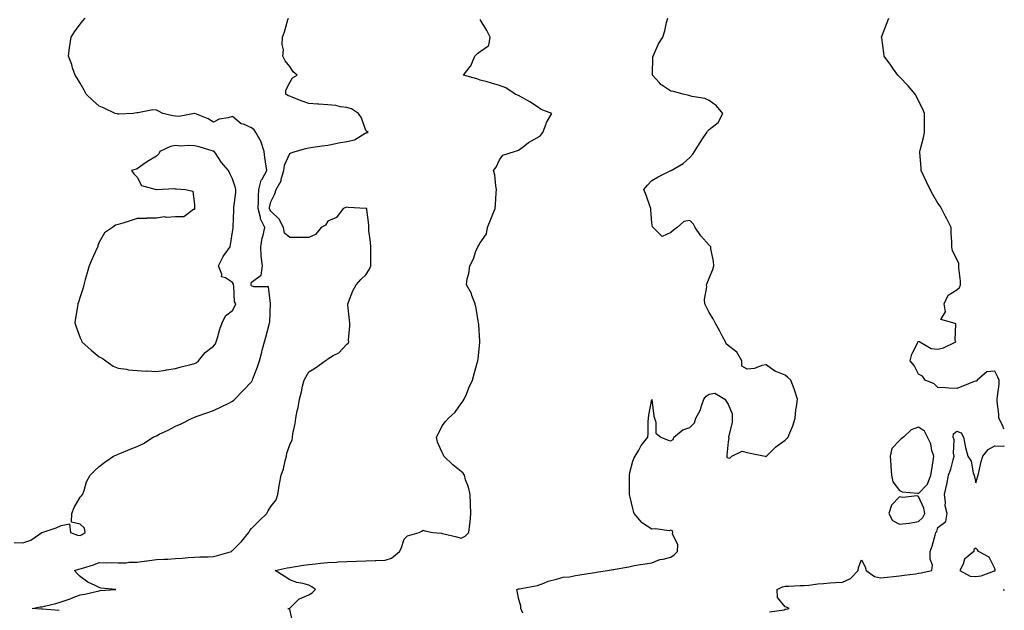
# Model space of a CAD drawing. Units: inches. Extents: x 923603 to 926243, y 7271498 to 7274138.
# Drawn here: x 925726 to 926243, y 7272531 to 7272841 of the extents above; entities that cross this region are included whole.
import ezdxf

# ---------------------------------------------------------------- set-up
doc = ezdxf.new("R2010")
doc.units = ezdxf.units.IN
doc.header["$MEASUREMENT"] = 0
doc.layers.add('Contour_92367271', color=7, linetype='Continuous', true_color=0x02becc)

msp = doc.modelspace()

# ---------------------------------------------------------------- linework, layer by layer
at = {"layer": 'Contour_92367271'}
for points in [[(925723.42, 7272566.56, 3259), (925728.05, 7272566.42, 3259), (925732.17, 7272567.8, 3259), (925738.04, 7272571.91, 3259), (925738.05, 7272571.91, 3259), (925738.05, 7272571.92, 3259), (925738.07, 7272571.92, 3259), (925745.56, 7272574.41, 3259), (925748.05, 7272575.6, 3259), (925752.56, 7272576.43, 3259), (925753.05, 7272571.92, 3259), (925756.69, 7272570.56, 3259), (925758.05, 7272570.32, 3259), (925759.15, 7272570.82, 3259), (925760.78, 7272571.92, 3259), (925760.27, 7272574.14, 3259), (925758.05, 7272576.3, 3259), (925753.44, 7272577.31, 3259), (925753.77, 7272581.92, 3259), (925754.91, 7272585.06, 3259), (925758.05, 7272590.51, 3259), (925758.82, 7272591.15, 3259), (925759.3, 7272591.92, 3259), (925760.1, 7272593.97, 3259), (925761.41, 7272598.56, 3259), (925763.29, 7272601.92, 3259), (925765.64, 7272604.33, 3259), (925768.05, 7272606.53, 3259), (925771.08, 7272608.89, 3259), (925775.63, 7272611.92, 3259), (925777.34, 7272612.62, 3259), (925778.05, 7272612.93, 3259), (925779.78, 7272613.65, 3259), (925784.35, 7272615.62, 3259), (925788.05, 7272617.09, 3259), (925791.34, 7272618.63, 3259), (925796.41, 7272621.92, 3259), (925797.52, 7272622.45, 3259), (925798.05, 7272622.71, 3259), (925799.6, 7272623.47, 3259), (925804.3, 7272625.67, 3259), (925808.05, 7272627.67, 3259), (925810.99, 7272628.98, 3259), (925816.77, 7272631.92, 3259), (925817.67, 7272632.3, 3259), (925818.87, 7272632.73, 3259), (925825.14, 7272634.83, 3259), (925828.05, 7272635.96, 3259), (925832.11, 7272637.86, 3259), (925836, 7272639.87, 3259), (925838.05, 7272640.89, 3259), (925838.62, 7272641.34, 3259), (925839.3, 7272641.92, 3259), (925843.6, 7272646.37, 3259), (925848.05, 7272651.07, 3259), (925848.36, 7272651.61, 3259), (925848.49, 7272651.92, 3259), (925848.75, 7272652.62, 3259), (925851.04, 7272658.93, 3259), (925852.16, 7272661.92, 3259), (925853.36, 7272666.61, 3259), (925853.64, 7272667.52, 3259), (925854.86, 7272671.92, 3259), (925855.48, 7272674.49, 3259), (925857.22, 7272681.09, 3259), (925857.43, 7272681.92, 3259), (925857.58, 7272682.39, 3259), (925857.98, 7272691.85, 3259), (925858, 7272691.92, 3259), (925857.93, 7272692.04, 3259), (925856.92, 7272700.79, 3259), (925849.13, 7272700.85, 3259), (925848.05, 7272701.35, 3259), (925847.82, 7272701.69, 3259), (925847.75, 7272701.92, 3259), (925847.73, 7272702.24, 3259), (925848.05, 7272703.23, 3259), (925852.97, 7272707, 3259), (925853.77, 7272711.92, 3259), (925853.06, 7272716.9, 3259), (925853.05, 7272716.92, 3259), (925852.83, 7272721.92, 3259), (925853.61, 7272726.36, 3259), (925854.09, 7272727.96, 3259), (925854.94, 7272731.92, 3259), (925852.75, 7272736.62, 3259), (925852.7, 7272737.27, 3259), (925851.45, 7272741.92, 3259), (925851.71, 7272745.58, 3259), (925851.59, 7272748.38, 3259), (925851.91, 7272751.92, 3259), (925853.13, 7272756.83, 3259), (925853.55, 7272757.42, 3259), (925855.98, 7272761.92, 3259), (925855.7, 7272764.26, 3259), (925854.89, 7272768.76, 3259), (925854.55, 7272771.92, 3259), (925853.09, 7272776.88, 3259), (925853.08, 7272776.96, 3259), (925850.32, 7272781.92, 3259), (925849.44, 7272783.31, 3259), (925848.05, 7272784.34, 3259), (925843.78, 7272786.19, 3259), (925842.61, 7272786.48, 3259), (925838.05, 7272790.32, 3259), (925835.69, 7272789.57, 3259), (925831.07, 7272788.9, 3259), (925828.05, 7272787.24, 3259), (925825.24, 7272789.12, 3259), (925818.18, 7272791.79, 3259), (925818.05, 7272791.85, 3259), (925818.01, 7272791.88, 3259), (925809.77, 7272790.2, 3259), (925808.05, 7272790.53, 3259), (925806.74, 7272790.61, 3259), (925801.42, 7272791.92, 3259), (925799.25, 7272793.12, 3259), (925798.05, 7272793.53, 3259), (925796.21, 7272793.76, 3259), (925788.32, 7272792.18, 3259), (925788.05, 7272792.25, 3259), (925787.81, 7272792.16, 3259), (925785.91, 7272791.92, 3259), (925778.43, 7272791.54, 3259), (925778.05, 7272791.51, 3259), (925777.74, 7272791.61, 3259), (925776.35, 7272791.92, 3259), (925770.73, 7272794.61, 3259), (925768.05, 7272795.73, 3259), (925764.78, 7272798.65, 3259), (925761.25, 7272801.92, 3259), (925760.24, 7272804.11, 3259), (925758.05, 7272807.78, 3259), (925756.47, 7272810.34, 3259), (925755.37, 7272811.92, 3259), (925754.08, 7272815.89, 3259), (925753.65, 7272817.53, 3259), (925751.93, 7272821.92, 3259), (925752.56, 7272826.43, 3259), (925752.6, 7272827.37, 3259), (925753.43, 7272831.92, 3259), (925755.17, 7272834.8, 3259), (925758.05, 7272838.73, 3259), (925759.48, 7272840.48, 3259), (925760.76, 7272841.92, 3259)], [(925747.12, 7272530.99, 3258), (925738.36, 7272531.61, 3258), (925738.05, 7272531.66, 3258), (925737.81, 7272531.68, 3258), (925732.96, 7272531.92, 3258), (925737.12, 7272532.86, 3258), (925738.05, 7272532.81, 3258), (925739.29, 7272533.15, 3258), (925745.38, 7272534.59, 3258), (925748.05, 7272535.44, 3258), (925752.84, 7272537.13, 3258), (925753.54, 7272537.41, 3258), (925758.05, 7272539.11, 3258), (925760.5, 7272539.47, 3258), (925767.23, 7272541.1, 3258), (925768.05, 7272541.25, 3258), (925768.53, 7272541.44, 3258), (925776.84, 7272541.92, 3258), (925768.87, 7272542.74, 3258), (925768.05, 7272542.93, 3258), (925765.88, 7272544.09, 3258), (925762.01, 7272545.88, 3258), (925758.05, 7272548.85, 3258), (925756.54, 7272550.41, 3258), (925755.12, 7272551.92, 3258), (925757.31, 7272552.65, 3258), (925758.05, 7272552.74, 3258), (925759.33, 7272553.2, 3258), (925765.13, 7272554.84, 3258), (925768.05, 7272556.16, 3258), (925772, 7272555.88, 3258), (925773.86, 7272556.11, 3258), (925778.05, 7272555.9, 3258), (925782.18, 7272556.05, 3258), (925783.68, 7272556.29, 3258), (925788.05, 7272556.4, 3258), (925792.9, 7272557.07, 3258), (925793.22, 7272557.1, 3258), (925798.05, 7272557.69, 3258), (925802.06, 7272557.91, 3258), (925804.1, 7272557.97, 3258), (925808.05, 7272558.17, 3258), (925811.51, 7272558.45, 3258), (925814.83, 7272558.71, 3258), (925818.05, 7272558.96, 3258), (925820.82, 7272559.16, 3258), (925825.29, 7272559.17, 3258), (925828.05, 7272559.32, 3258), (925830.2, 7272559.77, 3258), (925837.52, 7272561.92, 3258), (925837.64, 7272562.33, 3258), (925838.05, 7272562.42, 3258), (925842.79, 7272567.18, 3258), (925846.64, 7272571.92, 3258), (925847.07, 7272572.9, 3258), (925848.05, 7272574.05, 3258), (925851.97, 7272578, 3258), (925855.98, 7272581.92, 3258), (925856.65, 7272583.32, 3258), (925858.05, 7272585.53, 3258), (925860.93, 7272589.05, 3258), (925861.79, 7272591.92, 3258), (925862.54, 7272596.41, 3258), (925862.61, 7272597.36, 3258), (925863.54, 7272601.92, 3258), (925864.74, 7272605.23, 3258), (925865.61, 7272609.48, 3258), (925866.31, 7272611.92, 3258), (925866.48, 7272613.49, 3258), (925868.05, 7272617.84, 3258), (925869.37, 7272620.59, 3258), (925869.55, 7272621.92, 3258), (925869.73, 7272623.6, 3258), (925870.93, 7272629.04, 3258), (925871.17, 7272631.92, 3258), (925871.93, 7272635.8, 3258), (925872.4, 7272637.57, 3258), (925873.12, 7272641.92, 3258), (925874.25, 7272645.72, 3258), (925874.77, 7272648.64, 3258), (925875.58, 7272651.92, 3258), (925876.45, 7272653.51, 3258), (925878.05, 7272656.2, 3258), (925881.61, 7272658.36, 3258), (925886.65, 7272661.92, 3258), (925887.48, 7272662.49, 3258), (925888.05, 7272663.01, 3258), (925890.91, 7272664.78, 3258), (925893.72, 7272666.25, 3258), (925898.05, 7272670.72, 3258), (925898.64, 7272671.33, 3258), (925898.98, 7272671.92, 3258), (925898.94, 7272672.81, 3258), (925899.64, 7272680.34, 3258), (925899.58, 7272681.92, 3258), (925899.4, 7272683.27, 3258), (925898.55, 7272691.42, 3258), (925898.49, 7272691.92, 3258), (925898.85, 7272692.72, 3258), (925901.13, 7272698.84, 3258), (925902.97, 7272701.92, 3258), (925905.35, 7272704.62, 3258), (925908.05, 7272707.15, 3258), (925909.87, 7272710.1, 3258), (925910.65, 7272711.92, 3258), (925910.51, 7272714.37, 3258), (925910.68, 7272719.28, 3258), (925910.55, 7272721.92, 3258), (925910.39, 7272724.26, 3258), (925909.61, 7272730.37, 3258), (925909.5, 7272731.92, 3258), (925909.46, 7272733.34, 3258), (925908.49, 7272741.48, 3258), (925908.47, 7272741.92, 3258), (925908.19, 7272742.06, 3258), (925908.05, 7272742.05, 3258), (925907.91, 7272742.06, 3258), (925898.67, 7272742.55, 3258), (925898.05, 7272742.59, 3258), (925897.53, 7272742.44, 3258), (925896.15, 7272741.92, 3258), (925892.63, 7272737.34, 3258), (925888.05, 7272735.29, 3258), (925886.82, 7272733.15, 3258), (925884.53, 7272731.92, 3258), (925881.62, 7272728.35, 3258), (925878.05, 7272726.83, 3258), (925873.29, 7272726.68, 3258), (925872.94, 7272726.8, 3258), (925868.05, 7272726.73, 3258), (925865.23, 7272729.11, 3258), (925864.77, 7272731.92, 3258), (925862.51, 7272736.38, 3258), (925858.05, 7272740.57, 3258), (925857.54, 7272741.41, 3258), (925857.4, 7272741.92, 3258), (925857.44, 7272742.53, 3258), (925858.05, 7272745.43, 3258), (925860.28, 7272749.69, 3258), (925860.9, 7272751.92, 3258), (925863.46, 7272756.5, 3258), (925863.58, 7272757.45, 3258), (925864.98, 7272761.92, 3258), (925865.32, 7272764.64, 3258), (925868.05, 7272770.84, 3258), (925868.8, 7272771.17, 3258), (925870.94, 7272771.92, 3258), (925876.54, 7272773.43, 3258), (925878.05, 7272773.78, 3258), (925880.23, 7272774.1, 3258), (925885.11, 7272774.87, 3258), (925888.05, 7272775.3, 3258), (925892.23, 7272776.1, 3258), (925893.6, 7272776.37, 3258), (925898.05, 7272777.22, 3258), (925901.94, 7272778.03, 3258), (925907.61, 7272781.48, 3258), (925908.05, 7272781.66, 3258), (925908.32, 7272781.65, 3258), (925909.19, 7272781.92, 3258), (925908.56, 7272782.43, 3258), (925908.05, 7272782.87, 3258), (925905.66, 7272789.53, 3258), (925904.04, 7272791.92, 3258), (925900.37, 7272794.24, 3258), (925898.05, 7272795, 3258), (925894.64, 7272795.33, 3258), (925892.23, 7272796.1, 3258), (925888.05, 7272796.33, 3258), (925883.27, 7272796.7, 3258), (925882.85, 7272796.72, 3258), (925878.05, 7272797.09, 3258), (925874.51, 7272798.38, 3258), (925869.72, 7272800.25, 3258), (925868.05, 7272800.88, 3258), (925867.25, 7272801.12, 3258), (925866.06, 7272801.92, 3258), (925865.95, 7272804.03, 3258), (925868.05, 7272808.19, 3258), (925869.45, 7272810.52, 3258), (925872, 7272811.92, 3258), (925869.79, 7272813.66, 3258), (925868.05, 7272816.58, 3258), (925865.67, 7272819.54, 3258), (925864.46, 7272821.92, 3258), (925864.71, 7272825.26, 3258), (925864.14, 7272828, 3258), (925864.32, 7272831.92, 3258), (925865.22, 7272834.74, 3258), (925867.11, 7272840.98, 3258), (925867.4, 7272841.92, 3258)], [(925990.43, 7272529.54, 3256), (925989.26, 7272531.92, 3256), (925989.32, 7272533.19, 3256), (925988.05, 7272537.48, 3256), (925987.32, 7272541.19, 3256), (925987.28, 7272541.92, 3256), (925987.76, 7272542.21, 3256), (925988.05, 7272542.3, 3256), (925988.51, 7272542.38, 3256), (925996.18, 7272543.79, 3256), (925998.05, 7272544.12, 3256), (926001.42, 7272545.29, 3256), (926003.66, 7272546.31, 3256), (926008.05, 7272547.44, 3256), (926011.59, 7272548.38, 3256), (926014.83, 7272548.7, 3256), (926018.05, 7272549.35, 3256), (926020.25, 7272549.72, 3256), (926026.84, 7272550.72, 3256), (926028.05, 7272550.91, 3256), (926028.91, 7272551.06, 3256), (926034.71, 7272551.92, 3256), (926037.54, 7272552.43, 3256), (926038.05, 7272552.54, 3256), (926038.82, 7272552.69, 3256), (926046.06, 7272553.9, 3256), (926048.05, 7272554.36, 3256), (926050.96, 7272554.84, 3256), (926054.59, 7272555.38, 3256), (926058.05, 7272555.97, 3256), (926062.28, 7272557.69, 3256), (926064.05, 7272557.92, 3256), (926068.05, 7272559.01, 3256), (926069.72, 7272560.24, 3256), (926071.54, 7272561.92, 3256), (926071.75, 7272565.62, 3256), (926068.93, 7272571.04, 3256), (926069.14, 7272571.92, 3256), (926068.91, 7272572.78, 3256), (926068.05, 7272573.06, 3256), (926067.15, 7272572.82, 3256), (926060.01, 7272573.88, 3256), (926058.05, 7272573.61, 3256), (926053.17, 7272576.8, 3256), (926053.02, 7272576.88, 3256), (926052.75, 7272577.22, 3256), (926048.76, 7272581.92, 3256), (926048.58, 7272582.45, 3256), (926048.05, 7272584.55, 3256), (926046.61, 7272590.48, 3256), (926046.41, 7272591.92, 3256), (926046.37, 7272593.6, 3256), (926046.36, 7272600.23, 3256), (926046.32, 7272601.92, 3256), (926046.57, 7272603.4, 3256), (926048.05, 7272609.38, 3256), (926048.85, 7272611.13, 3256), (926049.36, 7272611.92, 3256), (926051.17, 7272615.05, 3256), (926052.44, 7272617.53, 3256), (926055.9, 7272621.92, 3256), (926056.16, 7272623.81, 3256), (926056.09, 7272629.96, 3256), (926056.3, 7272631.92, 3256), (926056.49, 7272633.47, 3256), (926058.05, 7272641.67, 3256), (926059.13, 7272633, 3256), (926059.46, 7272631.92, 3256), (926060.23, 7272629.73, 3256), (926060.17, 7272624.04, 3256), (926062.85, 7272621.92, 3256), (926066.55, 7272620.42, 3256), (926068.05, 7272620.05, 3256), (926069.25, 7272620.72, 3256), (926069.64, 7272621.92, 3256), (926074.26, 7272625.71, 3256), (926078.05, 7272627, 3256), (926080.44, 7272629.53, 3256), (926081.09, 7272631.92, 3256), (926083.61, 7272636.35, 3256), (926083.91, 7272637.78, 3256), (926085.39, 7272641.92, 3256), (926086.49, 7272643.48, 3256), (926088.05, 7272644.5, 3256), (926091.16, 7272645.03, 3256), (926096.33, 7272641.92, 3256), (926096.97, 7272640.84, 3256), (926098.05, 7272639.23, 3256), (926100.23, 7272634.1, 3256), (926100.24, 7272631.92, 3256), (926100.24, 7272629.72, 3256), (926098.24, 7272622.12, 3256), (926098.24, 7272621.92, 3256), (926098.48, 7272621.48, 3256), (926098.05, 7272619.42, 3256), (926097.48, 7272612.49, 3256), (926097.42, 7272611.92, 3256), (926097.41, 7272611.28, 3256), (926098.05, 7272611.17, 3256), (926099, 7272610.96, 3256), (926100.02, 7272611.92, 3256), (926105.36, 7272614.62, 3256), (926108.05, 7272613.83, 3256), (926109.72, 7272613.59, 3256), (926117.57, 7272611.92, 3256), (926117.88, 7272611.75, 3256), (926118.05, 7272611.81, 3256), (926118.1, 7272611.87, 3256), (926118.15, 7272611.92, 3256), (926123.19, 7272616.78, 3256), (926128.05, 7272620.41, 3256), (926128.81, 7272621.16, 3256), (926129.52, 7272621.92, 3256), (926130.38, 7272624.24, 3256), (926132.04, 7272627.93, 3256), (926133.17, 7272631.92, 3256), (926133.69, 7272636.29, 3256), (926133.99, 7272637.86, 3256), (926134.54, 7272641.92, 3256), (926132.89, 7272646.75, 3256), (926132.68, 7272647.28, 3256), (926130.98, 7272651.92, 3256), (926129.35, 7272653.22, 3256), (926128.05, 7272654.52, 3256), (926123.69, 7272656.28, 3256), (926122.64, 7272656.51, 3256), (926118.05, 7272659.95, 3256), (926115.69, 7272659.56, 3256), (926111.95, 7272658.01, 3256), (926108.05, 7272657.69, 3256), (926105.34, 7272659.21, 3256), (926105.34, 7272661.92, 3256), (926102.61, 7272666.48, 3256), (926098.05, 7272670.08, 3256), (926097.07, 7272670.94, 3256), (926096.73, 7272671.92, 3256), (926095.2, 7272674.77, 3256), (926093.7, 7272677.56, 3256), (926091.32, 7272681.92, 3256), (926090.25, 7272684.12, 3256), (926088.05, 7272687.42, 3256), (926086.6, 7272690.47, 3256), (926085.81, 7272691.92, 3256), (926085.7, 7272694.27, 3256), (926086.91, 7272700.78, 3256), (926086.81, 7272701.92, 3256), (926087.14, 7272702.83, 3256), (926088.05, 7272705.33, 3256), (926090.02, 7272709.95, 3256), (926090.56, 7272711.92, 3256), (926090.49, 7272714.35, 3256), (926089.08, 7272720.89, 3256), (926089.04, 7272721.92, 3256), (926088.54, 7272722.41, 3256), (926088.05, 7272722.72, 3256), (926083.74, 7272727.61, 3256), (926080.79, 7272731.92, 3256), (926079.88, 7272733.75, 3256), (926078.05, 7272735.63, 3256), (926074.89, 7272735.08, 3256), (926071.27, 7272731.92, 3256), (926069.43, 7272730.53, 3256), (926068.05, 7272729.3, 3256), (926063.39, 7272727.26, 3256), (926058.73, 7272731.92, 3256), (926058.44, 7272732.3, 3256), (926058.05, 7272734.49, 3256), (926057.47, 7272741.33, 3256), (926057.5, 7272741.92, 3256), (926057.18, 7272742.79, 3256), (926055.02, 7272748.89, 3256), (926053.86, 7272751.92, 3256), (926055.83, 7272754.14, 3256), (926058.05, 7272756.64, 3256), (926061.44, 7272758.52, 3256), (926067.97, 7272761.92, 3256), (926068.04, 7272761.94, 3256), (926068.05, 7272761.94, 3256), (926068.11, 7272761.98, 3256), (926074.42, 7272765.55, 3256), (926078.05, 7272768.8, 3256), (926079.48, 7272770.49, 3256), (926080.52, 7272771.92, 3256), (926083.34, 7272776.64, 3256), (926084.63, 7272778.5, 3256), (926086.94, 7272781.92, 3256), (926087.32, 7272782.64, 3256), (926088.05, 7272783.48, 3256), (926092.84, 7272787.13, 3256), (926095.29, 7272791.92, 3256), (926091.93, 7272795.8, 3256), (926088.05, 7272798.63, 3256), (926085.8, 7272799.66, 3256), (926079.23, 7272800.74, 3256), (926078.05, 7272801.1, 3256), (926077.38, 7272801.25, 3256), (926074.53, 7272801.92, 3256), (926069.5, 7272803.37, 3256), (926068.05, 7272803.55, 3256), (926063.27, 7272806.7, 3256), (926062.99, 7272806.86, 3256), (926062.02, 7272807.95, 3256), (926058.39, 7272811.92, 3256), (926058.43, 7272812.3, 3256), (926058.61, 7272821.36, 3256), (926058.68, 7272821.92, 3256), (926059.29, 7272823.16, 3256), (926061.48, 7272828.49, 3256), (926063.77, 7272831.92, 3256), (926064.8, 7272835.17, 3256), (926065.82, 7272839.69, 3256), (926066.44, 7272841.92, 3256)], [(926243, 7272626.34, 3255), (926242.62, 7272626.48, 3255), (926242.37, 7272627.59, 3255), (926240.07, 7272631.92, 3255), (926240.14, 7272634.01, 3255), (926239.27, 7272640.71, 3255), (926239.33, 7272641.92, 3255), (926239.36, 7272643.23, 3255), (926240.22, 7272649.75, 3255), (926240.25, 7272651.92, 3255), (926239.64, 7272653.5, 3255), (926238.05, 7272656.53, 3255), (926233.75, 7272656.23, 3255), (926228.76, 7272651.92, 3255), (926228.54, 7272651.42, 3255), (926228.05, 7272651.4, 3255), (926227.21, 7272651.09, 3255), (926221.27, 7272648.7, 3255), (926218.05, 7272647.5, 3255), (926213.86, 7272647.73, 3255), (926212.18, 7272647.8, 3255), (926208.05, 7272647.99, 3255), (926206.13, 7272650, 3255), (926201.42, 7272651.92, 3255), (926200.01, 7272653.88, 3255), (926198.05, 7272655.08, 3255), (926195.67, 7272659.54, 3255), (926193.6, 7272661.92, 3255), (926194.55, 7272665.43, 3255), (926197.48, 7272671.34, 3255), (926197.7, 7272671.92, 3255), (926197.89, 7272672.08, 3255), (926198.05, 7272672.12, 3255), (926198.34, 7272672.2, 3255), (926198.64, 7272671.92, 3255), (926204.6, 7272668.47, 3255), (926208.05, 7272668.09, 3255), (926211.15, 7272668.82, 3255), (926217.53, 7272671.92, 3255), (926217.15, 7272672.82, 3255), (926217.62, 7272681.49, 3255), (926215.91, 7272681.92, 3255), (926209.77, 7272683.64, 3255), (926212.21, 7272687.77, 3255), (926211.52, 7272691.92, 3255), (926213.47, 7272696.5, 3255), (926218.05, 7272699.26, 3255), (926219.42, 7272700.54, 3255), (926220.04, 7272701.92, 3255), (926219.95, 7272703.82, 3255), (926219.2, 7272710.77, 3255), (926219.14, 7272711.92, 3255), (926219.22, 7272713.09, 3255), (926218.05, 7272715.46, 3255), (926215.8, 7272719.67, 3255), (926215.49, 7272721.92, 3255), (926215.47, 7272724.51, 3255), (926215.15, 7272729.02, 3255), (926215.14, 7272731.92, 3255), (926212.76, 7272736.63, 3255), (926212.16, 7272737.82, 3255), (926210.07, 7272741.92, 3255), (926209.34, 7272743.21, 3255), (926208.05, 7272744.86, 3255), (926205.54, 7272749.41, 3255), (926204.11, 7272751.92, 3255), (926202.13, 7272755.99, 3255), (926200.65, 7272759.31, 3255), (926199.46, 7272761.92, 3255), (926199.38, 7272763.25, 3255), (926198.68, 7272771.29, 3255), (926198.65, 7272771.92, 3255), (926198.81, 7272772.68, 3255), (926200.65, 7272779.32, 3255), (926201.16, 7272781.92, 3255), (926201.11, 7272784.98, 3255), (926201.19, 7272788.78, 3255), (926201.15, 7272791.92, 3255), (926200.19, 7272794.06, 3255), (926198.05, 7272798.43, 3255), (926196.85, 7272800.72, 3255), (926196.21, 7272801.92, 3255), (926192.51, 7272806.38, 3255), (926188.05, 7272811.03, 3255), (926187.6, 7272811.46, 3255), (926187.11, 7272811.92, 3255), (926184.92, 7272815.05, 3255), (926183.39, 7272817.26, 3255), (926179.96, 7272821.92, 3255), (926179.78, 7272823.66, 3255), (926178.65, 7272831.32, 3255), (926178.57, 7272831.92, 3255), (926178.91, 7272832.78, 3255), (926181.17, 7272838.8, 3255), (926182.44, 7272841.92, 3255)], [(925869.88, 7272523.76, 3257), (925868.05, 7272531.38, 3257), (925868.01, 7272531.87, 3257), (925867.11, 7272531.92, 3257), (925867.92, 7272532.05, 3257), (925868.05, 7272532.14, 3257), (925872.95, 7272537.03, 3257), (925873.22, 7272537.09, 3257), (925878.05, 7272539.24, 3257), (925879.77, 7272540.2, 3257), (925881.53, 7272541.92, 3257), (925879.56, 7272543.43, 3257), (925878.05, 7272544.22, 3257), (925874.86, 7272545.11, 3257), (925871.77, 7272545.64, 3257), (925868.05, 7272547.01, 3257), (925865.12, 7272548.98, 3257), (925860.4, 7272551.92, 3257), (925866.62, 7272553.36, 3257), (925868.05, 7272553.57, 3257), (925869.98, 7272553.84, 3257), (925875.21, 7272554.76, 3257), (925878.05, 7272555.14, 3257), (925881.58, 7272555.45, 3257), (925884.14, 7272555.83, 3257), (925888.05, 7272556.11, 3257), (925892.5, 7272556.36, 3257), (925893.51, 7272556.46, 3257), (925898.05, 7272556.71, 3257), (925903, 7272556.87, 3257), (925903.09, 7272556.88, 3257), (925908.05, 7272557.03, 3257), (925912.8, 7272557.17, 3257), (925913.3, 7272557.17, 3257), (925918.05, 7272557.31, 3257), (925921.48, 7272558.49, 3257), (925925.63, 7272561.92, 3257), (925926.56, 7272563.41, 3257), (925928.05, 7272568.41, 3257), (925929.84, 7272570.13, 3257), (925935.98, 7272571.92, 3257), (925937.34, 7272572.62, 3257), (925938.05, 7272573.08, 3257), (925938.92, 7272572.79, 3257), (925943.05, 7272571.92, 3257), (925947.6, 7272571.46, 3257), (925948.05, 7272571.35, 3257), (925948.82, 7272571.15, 3257), (925955.75, 7272569.62, 3257), (925958.05, 7272568.94, 3257), (925960.08, 7272569.89, 3257), (925962.03, 7272571.92, 3257), (925962.52, 7272576.39, 3257), (925962.67, 7272577.3, 3257), (925963.14, 7272581.92, 3257), (925962.95, 7272586.82, 3257), (925962.94, 7272587.03, 3257), (925962.74, 7272591.92, 3257), (925961.85, 7272595.72, 3257), (925960.35, 7272599.62, 3257), (925959.66, 7272601.92, 3257), (925959.1, 7272602.96, 3257), (925958.05, 7272603.91, 3257), (925953.55, 7272607.42, 3257), (925948.86, 7272611.92, 3257), (925948.68, 7272612.55, 3257), (925948.05, 7272613.87, 3257), (925945.5, 7272619.37, 3257), (925944.98, 7272621.92, 3257), (925946.11, 7272623.86, 3257), (925948.05, 7272627.84, 3257), (925949.86, 7272630.11, 3257), (925951.33, 7272631.92, 3257), (925954.83, 7272635.14, 3257), (925958.05, 7272639.62, 3257), (925958.99, 7272640.98, 3257), (925959.55, 7272641.92, 3257), (925960.72, 7272644.59, 3257), (925962.1, 7272647.87, 3257), (925963.96, 7272651.92, 3257), (925964.78, 7272655.18, 3257), (925966.3, 7272660.17, 3257), (925966.78, 7272661.92, 3257), (925966.86, 7272663.1, 3257), (925967.73, 7272671.6, 3257), (925967.76, 7272671.92, 3257), (925967.72, 7272672.25, 3257), (925967.19, 7272681.06, 3257), (925967.09, 7272681.92, 3257), (925966.9, 7272683.07, 3257), (925965.78, 7272689.64, 3257), (925965.39, 7272691.92, 3257), (925963.67, 7272696.3, 3257), (925963.4, 7272697.27, 3257), (925960.71, 7272701.92, 3257), (925961.18, 7272705.05, 3257), (925962.08, 7272707.89, 3257), (925962.5, 7272711.92, 3257), (925964.47, 7272715.5, 3257), (925965.75, 7272719.63, 3257), (925966.68, 7272721.92, 3257), (925967.2, 7272722.77, 3257), (925968.05, 7272723.91, 3257), (925971.26, 7272728.72, 3257), (925971.9, 7272731.92, 3257), (925973.6, 7272736.37, 3257), (925974.3, 7272738.16, 3257), (925975.75, 7272741.92, 3257), (925976.04, 7272743.93, 3257), (925976.39, 7272750.26, 3257), (925976.59, 7272751.92, 3257), (925976.15, 7272753.81, 3257), (925975.72, 7272759.59, 3257), (925974.9, 7272761.92, 3257), (925976.28, 7272763.69, 3257), (925978.05, 7272767.45, 3257), (925979.91, 7272770.05, 3257), (925985.99, 7272771.92, 3257), (925987.59, 7272772.38, 3257), (925988.05, 7272772.59, 3257), (925990.55, 7272774.42, 3257), (925993.39, 7272776.58, 3257), (925998.05, 7272779.32, 3257), (925999.62, 7272780.36, 3257), (926000.91, 7272781.92, 3257), (926002.62, 7272786.49, 3257), (926002.78, 7272787.19, 3257), (926005.61, 7272791.92, 3257), (926000.06, 7272793.93, 3257), (925998.05, 7272795.3, 3257), (925994.03, 7272797.91, 3257), (925989.62, 7272800.36, 3257), (925988.05, 7272801.27, 3257), (925987.56, 7272801.43, 3257), (925986.36, 7272801.92, 3257), (925981.41, 7272805.29, 3257), (925978.05, 7272806.51, 3257), (925973.98, 7272807.86, 3257), (925971.56, 7272808.41, 3257), (925968.05, 7272809.4, 3257), (925966.17, 7272810.04, 3257), (925959.22, 7272811.92, 3257), (925962.74, 7272816.61, 3257), (925963.02, 7272816.95, 3257), (925965.13, 7272821.92, 3257), (925966.57, 7272823.4, 3257), (925968.05, 7272824.39, 3257), (925972.49, 7272827.49, 3257), (925973.23, 7272831.92, 3257), (925971.49, 7272835.37, 3257), (925968.05, 7272841.12, 3257)], [(926119.76, 7272530.21, 3255), (926127.45, 7272531.32, 3255), (926128.05, 7272531.58, 3255), (926128.36, 7272531.61, 3255), (926130.12, 7272531.92, 3255), (926128.75, 7272532.62, 3255), (926128.05, 7272532.91, 3255), (926123.96, 7272537.84, 3255), (926123.83, 7272541.92, 3255), (926126.6, 7272543.37, 3255), (926128.05, 7272543.8, 3255), (926129.88, 7272543.75, 3255), (926135.87, 7272544.11, 3255), (926138.05, 7272544.06, 3255), (926140.45, 7272544.32, 3255), (926145.11, 7272544.86, 3255), (926148.05, 7272545.18, 3255), (926151.58, 7272545.45, 3255), (926154.4, 7272545.57, 3255), (926158.05, 7272545.87, 3255), (926162.21, 7272547.76, 3255), (926166.36, 7272551.92, 3255), (926166.54, 7272553.43, 3255), (926168.05, 7272557.57, 3255), (926170.07, 7272553.94, 3255), (926170.56, 7272551.92, 3255), (926174.96, 7272548.83, 3255), (926178.05, 7272548.04, 3255), (926181.5, 7272548.47, 3255), (926184.93, 7272548.8, 3255), (926188.05, 7272549.18, 3255), (926190.49, 7272549.48, 3255), (926196.39, 7272550.26, 3255), (926198.05, 7272550.46, 3255), (926199.31, 7272550.65, 3255), (926205.05, 7272551.92, 3255), (926205.29, 7272554.68, 3255), (926204.04, 7272557.91, 3255), (926204.17, 7272561.92, 3255), (926205.22, 7272564.75, 3255), (926206.69, 7272570.55, 3255), (926207.11, 7272571.92, 3255), (926207.63, 7272572.34, 3255), (926208.05, 7272574.56, 3255), (926212.27, 7272577.69, 3255), (926212.99, 7272581.92, 3255), (926212.03, 7272585.9, 3255), (926212.13, 7272587.84, 3255), (926211.53, 7272591.92, 3255), (926212.71, 7272596.58, 3255), (926212.9, 7272597.08, 3255), (926213.76, 7272601.92, 3255), (926214.87, 7272605.1, 3255), (926216.13, 7272610.01, 3255), (926216.72, 7272611.92, 3255), (926216.38, 7272613.6, 3255), (926216.66, 7272620.53, 3255), (926216.12, 7272621.92, 3255), (926216.33, 7272623.65, 3255), (926218.05, 7272625.09, 3255), (926220.34, 7272624.21, 3255), (926221.58, 7272621.92, 3255), (926222.53, 7272617.45, 3255), (926222.64, 7272616.51, 3255), (926223.88, 7272611.92, 3255), (926225.54, 7272609.41, 3255), (926226.7, 7272603.27, 3255), (926227.2, 7272601.92, 3255), (926227.3, 7272601.17, 3255), (926228.05, 7272597.89, 3255), (926229.02, 7272600.94, 3255), (926229.22, 7272601.92, 3255), (926229.67, 7272603.53, 3255), (926230.88, 7272609.1, 3255), (926231.77, 7272611.92, 3255), (926234.46, 7272615.5, 3255), (926238.05, 7272617.4, 3255), (926242.72, 7272617.25, 3255), (926243, 7272617.35, 3255)], [(926243, 7272541.18, 3254), (926242.75, 7272541.92, 3254), (926243, 7272542.01, 3254)]]:
    msp.add_polyline3d(points, dxfattribs=at)
for points in [[(925818.05, 7272660.55, 3260), (925818.96, 7272661.01, 3260), (925820.23, 7272661.92, 3260), (925823.64, 7272666.32, 3260), (925828.05, 7272669.7, 3260), (925829.01, 7272670.96, 3260), (925829.52, 7272671.92, 3260), (925830.19, 7272674.06, 3260), (925831.28, 7272678.7, 3260), (925832.56, 7272681.92, 3260), (925834.29, 7272685.68, 3260), (925838.05, 7272688.45, 3260), (925839.25, 7272690.73, 3260), (925839.77, 7272691.92, 3260), (925839.14, 7272693.01, 3260), (925838.68, 7272701.29, 3260), (925838.5, 7272701.92, 3260), (925838.47, 7272702.34, 3260), (925838.05, 7272703.2, 3260), (925834.35, 7272705.62, 3260), (925832.31, 7272706.19, 3260), (925832.41, 7272707.56, 3260), (925830.62, 7272711.92, 3260), (925833.11, 7272716.86, 3260), (925833.52, 7272717.39, 3260), (925836.82, 7272721.92, 3260), (925837.03, 7272722.94, 3260), (925838.05, 7272729.73, 3260), (925838.3, 7272731.67, 3260), (925838.35, 7272731.92, 3260), (925838.32, 7272732.19, 3260), (925838.68, 7272741.3, 3260), (925838.62, 7272741.92, 3260), (925838.63, 7272742.5, 3260), (925839.67, 7272750.3, 3260), (925839.67, 7272751.92, 3260), (925839.44, 7272753.31, 3260), (925838.05, 7272757.56, 3260), (925836.52, 7272760.39, 3260), (925835.98, 7272761.92, 3260), (925832.2, 7272766.07, 3260), (925829.01, 7272770.96, 3260), (925828.34, 7272771.92, 3260), (925828.17, 7272772.04, 3260), (925828.05, 7272772.07, 3260), (925827.86, 7272772.11, 3260), (925820.54, 7272774.41, 3260), (925818.05, 7272774.86, 3260), (925814.92, 7272775.05, 3260), (925810.9, 7272774.76, 3260), (925808.05, 7272775, 3260), (925805.51, 7272774.46, 3260), (925799.94, 7272771.92, 3260), (925799.34, 7272770.63, 3260), (925798.05, 7272769.44, 3260), (925793.32, 7272766.66, 3260), (925791.19, 7272765.06, 3260), (925788.05, 7272762.8, 3260), (925787.42, 7272762.55, 3260), (925784.95, 7272761.92, 3260), (925786.24, 7272760.11, 3260), (925788.05, 7272758.43, 3260), (925790.25, 7272754.12, 3260), (925797.98, 7272751.92, 3260), (925798.03, 7272751.9, 3260), (925798.05, 7272751.9, 3260), (925798.06, 7272751.91, 3260), (925798.2, 7272751.92, 3260), (925807.51, 7272752.46, 3260), (925808.05, 7272752.37, 3260), (925808.5, 7272752.37, 3260), (925813.33, 7272751.92, 3260), (925817.14, 7272751.01, 3260), (925818.05, 7272743.86, 3260), (925818.15, 7272742.02, 3260), (925818.16, 7272741.92, 3260), (925818.14, 7272741.82, 3260), (925818.05, 7272741.39, 3260), (925817.6, 7272741.47, 3260), (925812.44, 7272737.53, 3260), (925808.05, 7272737.6, 3260), (925803.43, 7272737.29, 3260), (925802.32, 7272737.65, 3260), (925798.05, 7272736.96, 3260), (925793.11, 7272736.86, 3260), (925792.95, 7272736.81, 3260), (925788.05, 7272736.66, 3260), (925784.38, 7272735.59, 3260), (925780.45, 7272734.32, 3260), (925778.05, 7272733.59, 3260), (925776.66, 7272733.31, 3260), (925774.99, 7272731.92, 3260), (925770.76, 7272729.21, 3260), (925768.05, 7272724.23, 3260), (925767.37, 7272722.59, 3260), (925767.31, 7272721.92, 3260), (925766.71, 7272720.58, 3260), (925764.43, 7272715.54, 3260), (925762.81, 7272711.92, 3260), (925761.69, 7272708.28, 3260), (925760.77, 7272704.63, 3260), (925760, 7272701.92, 3260), (925759.58, 7272700.39, 3260), (925758.05, 7272695.64, 3260), (925757.11, 7272692.86, 3260), (925756.93, 7272691.92, 3260), (925756.73, 7272690.6, 3260), (925755.56, 7272684.4, 3260), (925755.22, 7272681.92, 3260), (925756.04, 7272679.91, 3260), (925758.05, 7272674.06, 3260), (925758.75, 7272672.61, 3260), (925758.98, 7272671.92, 3260), (925763.78, 7272667.64, 3260), (925768.05, 7272664.13, 3260), (925769.54, 7272663.41, 3260), (925771.52, 7272661.92, 3260), (925775.33, 7272659.2, 3260), (925778.05, 7272658.21, 3260), (925782.34, 7272657.62, 3260), (925783.46, 7272657.34, 3260), (925788.05, 7272656.88, 3260), (925792.8, 7272656.67, 3260), (925793.29, 7272656.68, 3260), (925798.05, 7272656.49, 3260), (925802.78, 7272657.19, 3260), (925803.45, 7272657.32, 3260), (925808.05, 7272658.05, 3260), (925811.04, 7272658.93, 3260), (925816.2, 7272660.07, 3260)], [(926198.05, 7272592.34, 3256), (926202.7, 7272597.27, 3256), (926204.49, 7272601.92, 3256), (926205.05, 7272604.92, 3256), (926205.59, 7272609.46, 3256), (926206, 7272611.92, 3256), (926205.04, 7272614.93, 3256), (926204.47, 7272618.35, 3256), (926202.66, 7272621.92, 3256), (926201.15, 7272625.02, 3256), (926198.05, 7272627.14, 3256), (926194.16, 7272625.81, 3256), (926190.09, 7272621.92, 3256), (926188.94, 7272621.03, 3256), (926188.05, 7272620.23, 3256), (926183.99, 7272615.98, 3256), (926183.16, 7272611.92, 3256), (926183.4, 7272607.26, 3256), (926183.5, 7272606.47, 3256), (926183.76, 7272601.92, 3256), (926184.58, 7272598.45, 3256), (926188.05, 7272593.88, 3256), (926189.36, 7272593.23, 3256), (926197.47, 7272592.51, 3256)], [(926198.05, 7272577.74, 3256), (926200.26, 7272579.71, 3256), (926201.25, 7272581.92, 3256), (926200.77, 7272584.64, 3256), (926198.05, 7272590.79, 3256), (926197.25, 7272591.12, 3256), (926189.74, 7272590.23, 3256), (926188.05, 7272590.55, 3256), (926183.78, 7272586.2, 3256), (926182.34, 7272581.92, 3256), (926184.3, 7272578.17, 3256), (926188.05, 7272576.24, 3256), (926192.95, 7272576.82, 3256), (926193.16, 7272576.8, 3256)], [(926238.05, 7272551.75, 3255), (926238.15, 7272551.82, 3255), (926238.19, 7272551.92, 3255), (926238.25, 7272552.13, 3255), (926238.05, 7272552.98, 3255), (926235.08, 7272558.94, 3255), (926229.52, 7272561.92, 3255), (926228.88, 7272562.74, 3255), (926228.05, 7272563.72, 3255), (926226.94, 7272563.03, 3255), (926227.01, 7272561.92, 3255), (926222.08, 7272557.89, 3255), (926221.37, 7272555.24, 3255), (926219.74, 7272551.92, 3255), (926225.03, 7272548.9, 3255), (926228.05, 7272548.72, 3255), (926230.86, 7272549.11, 3255), (926237.84, 7272551.71, 3255)]]:
    msp.add_polyline3d(points, close=True, dxfattribs=at)

doc.saveas('drawing.dxf')
